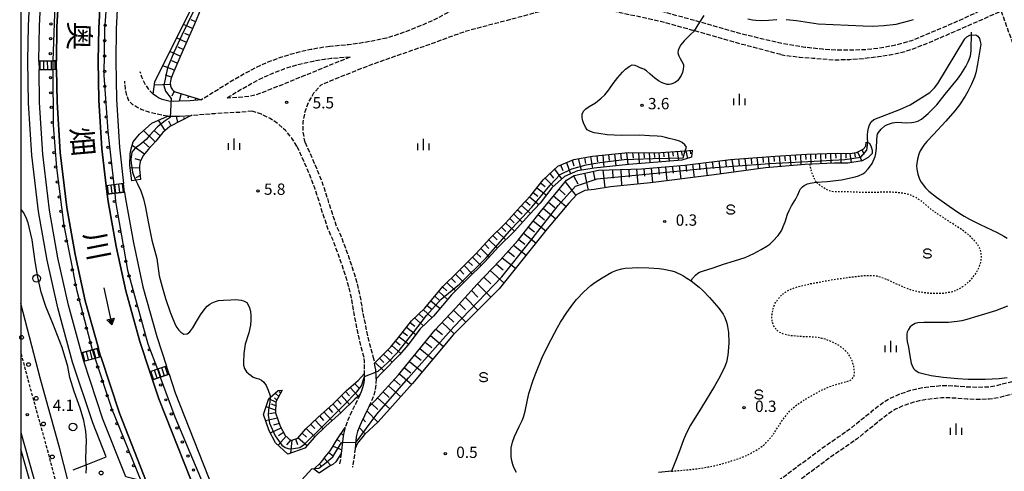
# Model space of a CAD drawing. Extents: x 0 to 2000, y 102000 to 103500.
# Drawn here: x 0 to 326, y 102700 to 102849 of the extents above; entities that cross this region are included whole.
import ezdxf
from ezdxf.enums import TextEntityAlignment as Align

# ---------------------------------------------------------------- set-up
doc = ezdxf.new("R2010")
doc.units = 0
for name, pattern in [('210600', [2, 1.5, -0.5]), ('221300', [1.5, 1, -0.5]), ('630100', [1, 0.5, -0.5])]:
    doc.linetypes.add(name, pattern=pattern)
for name, color, linetype in [('2101000', 7, 'Continuous'), ('2106000', 3, '210600'), ('2213000', 7, '221300'), ('2214000', 3, 'Continuous'), ('2214111', 3, 'Continuous'), ('2214121', 3, 'Continuous'), ('2214990', 3, 'Continuous'), ('2226000', 7, 'Continuous'), ('2238000', 3, 'Continuous'), ('5101000', 4, 'Continuous'), ('5102000', 4, '510200'), ('5232990', 4, 'Continuous'), ('5241000', 4, 'Continuous'), ('6101110', 6, 'Continuous'), ('6101121', 6, 'Continuous'), ('6101990', 6, 'Continuous'), ('6110000', 1, '611000'), ('6110110', 1, '611011'), ('6110120', 1, 'Continuous'), ('6110990', 1, 'Continuous'), ('6130000', 3, '613000'), ('6301000', 3, '630100'), ('6321000', 3, 'Continuous'), ('6334000', 3, 'Continuous'), ('6340000', 7, 'Continuous'), ('7102000', 6, 'Continuous'), ('7102001', 8, 'Continuous'), ('7312000', 1, 'Continuous'), ('8151000', 4, 'Continuous'), ('999', 7, 'Continuous')]:
    doc.layers.add(name, color=color, linetype=linetype)
doc.styles.add('@PlotAnnotation', font='@MS Gothic.ttf')
doc.styles.add('PlotAnnotation', font='MS Gothic.ttf')
doc.linetypes.add('510200', pattern='A,0,-0.375,[8,dmdr.shx,S=0.375,R=0,X=0,Y=0],-0.75,[8,dmdr.shx,S=0.375,R=180,X=0,Y=0],-0.375', length=1.5)
doc.linetypes.add('611000', pattern='A,1,[3,dmdr.shx,S=0.2,R=0,X=0,Y=0],1', length=2)
doc.linetypes.add('611011', pattern='A,1,[3,dmdr.shx,S=0.2,R=0,X=0,Y=0],1', length=2)
doc.linetypes.add('613000', pattern='A,1,-0.75,[1,dmdr.shx,S=0.15,R=0,X=0,Y=0],-0.75,1', length=3.5)

# ---------------------------------------------------------------- blocks, each defined once
blk = doc.blocks.new('223800')
at = {"layer": '2238000'}
blk.add_circle((0, 0), 0.25, dxfattribs=at)
blk = doc.blocks.new('523299')
at = {"layer": '5232990'}
blk.add_circle((0, 0), 0.25, dxfattribs=at)
blk = doc.blocks.new('524100')
at = {"layer": '5241000'}
for points in [[(-2.5, 0), (2.5, 0)], [(1.7, -0.5), (1.7, 0.5), (2.5, 0), (1.7, -0.5)], [(1.85027, -0.239793), (1.85027, 0.239793), (2.233938, 0), (1.85027, -0.239793)]]:
    blk.add_lwpolyline(points, dxfattribs=at)
blk = doc.blocks.new('611099')
at = {"layer": '6110990'}
blk.add_circle((0, 0), 0.15, dxfattribs=at)
blk = doc.blocks.new('632100')
at = {"layer": '6321000'}
blk.add_circle((0, 0), 0.5, dxfattribs=at)
blk = doc.blocks.new('633400')
at = {"layer": '6334000'}
for points in [[(-0.75, -0.75), (-0.75, 0.15)], [(0, -0.75), (0, 0.75)], [(0.75, -0.75), (0.75, 0.15)]]:
    blk.add_lwpolyline(points, dxfattribs=at)
blk = doc.blocks.new('634000')
at = {"layer": '6340000'}
blk.add_lwpolyline([(0.5, 0.3, 0.152216), (0.47, 0.41, 0.106943), (0.35, 0.51, 0.074343), (0.2, 0.58, 0.060974), (0, 0.6, 0.060974), (-0.2, 0.58, 0.074343), (-0.35, 0.51, 0.106943), (-0.47, 0.41, 0.152216), (-0.5, 0.3, 0.152216), (-0.47, 0.19, 0.106943), (-0.35, 0.09, 0.074343), (-0.2, 0.02, 0.060974), (0, 0, -0.060974), (0.2, -0.02, -0.074343), (0.35, -0.09, -0.106943), (0.47, -0.19, -0.152216), (0.5, -0.3, -0.152216), (0.47, -0.41, -0.106943), (0.35, -0.51, -0.074343), (0.2, -0.58, -0.060974), (0, -0.6, -0.060974), (-0.2, -0.58, -0.074343), (-0.35, -0.51, -0.106943), (-0.47, -0.41, -0.152216), (-0.5, -0.3)], format="xyb", dxfattribs=at)
blk = doc.blocks.new('731200')
at = {"layer": '7312000'}
blk.add_circle((0, 0), 0.15, dxfattribs=at)

msp = doc.modelspace()

# ---------------------------------------------------------------- linework, layer by layer
at = {"layer": '2101000', "flags": 128}
msp.add_lwpolyline([(47.79, 102517.31), (46.01, 102518.17), (45.42, 102518.46), (39.89, 102521.13), (40.12, 102525.87), (40.24, 102537.83), (39.84, 102549.71), (39.3, 102561.49), (38.37, 102574.25), (37.53, 102585.15), (36.27, 102595.47), (34.75, 102606.73), (32.87, 102618.59), (31.09, 102629.65), (27.59, 102646.22), (24.41, 102660.48), (20.91, 102676.06), (17.13, 102690.91), (15.63, 102696.61), (12.91, 102707.01), (6.52, 102730.08), (0, 102755.21)], dxfattribs=at)
at = {"layer": '2106000', "flags": 128}
for points in [[(308.92, 102898.06), (311.48, 102890.02), (315.27, 102879.79), (317.77, 102872.91), (319.69, 102867.62), (321.27, 102863.65), (321.93, 102861.43), (321.97, 102860.01), (321.99, 102859.42), (322.02, 102857.85), (321.73, 102856.25), (321.16, 102855.04), (319.94, 102853.67), (317.4, 102851.9), (312.33, 102849.46), (302.5, 102845.24), (295.26, 102842.23), (289.86, 102840.72), (284.31, 102839.66), (279.24, 102839.17), (279.2, 102839.17), (274.93, 102839.13), (270.34, 102839.09), (265.75, 102839.38), (259.95, 102840.01), (252.42, 102841.26), (239.95, 102844.19), (225.03, 102848.41), (223.66, 102848.8), (212.83, 102851.79), (205.84, 102853.3), (199.54, 102854.66), (193.1, 102855.69), (186.69, 102856.38), (179.17, 102857.14)], [(144.31, 102858.2), (146.2, 102857.54), (146.93, 102857.13), (147.24, 102856.88), (147.59, 102856.39), (147.72, 102855.9), (147.7, 102855.59), (147.41, 102855.05), (146.97, 102854.65), (144.71, 102853.29), (139.71, 102850.53), (136.59, 102848.96), (133.38, 102847.5), (127.12, 102845.03), (123.22, 102843.7), (121.18, 102843.11), (117.76, 102842.31), (112.09, 102841.34), (108.62, 102840.9), (102.44, 102840.28)], [(179.68, 102853.82), (173.63, 102852.31), (162.54, 102849.28), (157.23, 102847.9), (150.62, 102846.19), (147.67, 102845.35), (143.82, 102844.07), (137.46, 102841.66), (127.81, 102838.35), (118.61, 102835.14), (112.98, 102833.02), (106.79, 102830.56), (99.42, 102827.54)], [(251.87, 102837.62), (239.13, 102841.01), (224.13, 102845.25), (223.31, 102845.48), (222.77, 102845.64), (212.05, 102848.6), (205.15, 102850.09), (195.76, 102852.1)], [(251.87, 102837.62), (253.69, 102837.3), (257.85, 102836.83), (262.54, 102836.46), (269.68, 102835.9), (274.76, 102836.03), (279.2, 102836.38), (279.46, 102836.41), (284.31, 102836.97), (287.97, 102837.54), (293.07, 102838.66), (296.29, 102839.78), (301.1, 102841.68), (308.72, 102844.94), (324.92, 102852.05), (329.84, 102838.18), (332.31, 102829.81), (332.45, 102829.34), (334.23, 102824.96), (336.13, 102821.37), (338.12, 102818.76), (340.2, 102816.98), (341.52, 102815.55), (342.63, 102814.27), (343.37, 102812.87), (343.86, 102811.05), (344.11, 102809.52), (344.61, 102807.1), (345.17, 102802.05), (345.78, 102797.97), (346.39, 102793.78), (346.86, 102789.57), (347.49, 102786.53), (348.21, 102783.4), (349.32, 102780.41), (350.27, 102777.75), (352.02, 102774.69), (353.97, 102771.24), (354.22, 102770.9), (355.58, 102769), (356.98, 102767.12), (358.1, 102765.31), (358.77, 102763.43), (359.46, 102760.91), (359.97, 102758.24), (360.28, 102755.42), (360.34, 102753.26), (360.26, 102750.61)], [(102.44, 102840.28), (99.91, 102839.97), (96.07, 102839.28), (91.41, 102838.22), (89.24, 102837.65), (86.11, 102836.67), (81.91, 102835.09), (79.71, 102834.13), (76.32, 102832.47), (71.04, 102829.51), (67.31, 102827.25), (59.85, 102822.64)], [(109.14, 102836.79), (102.85, 102836.3), (100.51, 102836.01), (96.87, 102835.36), (92.36, 102834.34), (90.35, 102833.8), (87.41, 102832.89), (83.42, 102831.38), (81.39, 102830.49), (78.18, 102828.92), (73.06, 102826.05), (69.4, 102823.84), (68.34, 102823.19)], [(109.14, 102836.79), (104.95, 102835.13), (93.01, 102830.23), (82, 102825.79), (78.29, 102824.38), (77.09, 102824.03), (75.94, 102823.78), (72.38, 102823.41), (68.34, 102823.19)], [(43.84, 102824.55), (42.83, 102825.55), (42.28, 102826.24), (41.36, 102827.66), (40.51, 102829.25), (40.12, 102830.2), (39.61, 102831.95)], [(48.66, 102817.23), (47.07, 102817.45), (45.7, 102817.74), (43.73, 102818.18), (41.83, 102818.74), (39.9, 102819.49), (38.48, 102820.19), (37.15, 102821.03), (36.32, 102821.79), (35.95, 102822.28), (35.63, 102822.84), (35.12, 102824.12), (34.7, 102826.24), (34.42, 102828.81)], [(94.23, 102808.51), (93.62, 102811.9), (93.62, 102815.34), (94.23, 102818.73), (95.43, 102821.96), (97.17, 102824.92), (99.42, 102827.54)], [(76.71, 102818.91), (72.78, 102818.5), (64.29, 102818.04), (56.5, 102817.44)], [(91.5, 102807.25), (89.8, 102809.99), (87.73, 102812.47), (85.34, 102814.64), (82.67, 102816.46), (79.77, 102817.9), (76.71, 102818.91)], [(91.5, 102807.25), (94.52, 102800.53), (96.47, 102795.78), (97.32, 102793.48), (98.39, 102790.22), (99.16, 102787.75), (100.2, 102784.46), (101.78, 102779.79), (103.26, 102776.46), (104.46, 102773.34), (105.78, 102769.72), (107.71, 102763.92), (108.97, 102759.31), (109.45, 102757.2), (110.35, 102751.83), (111.46, 102746.22), (112.67, 102741.01), (113.57, 102737.74), (113.7, 102737.13), (113.81, 102735.99), (113.85, 102733.89), (113.85, 102732.29), (113.85, 102731.83)], [(94.23, 102808.51), (97.28, 102801.71), (99.26, 102796.87), (100.15, 102794.47), (101.24, 102791.14), (102.02, 102788.65), (103.06, 102785.39), (104.57, 102780.88), (106.03, 102777.61), (107.26, 102774.39), (108.61, 102770.71), (110.58, 102764.79), (111.88, 102760.04), (112.39, 102757.78), (113.3, 102752.37), (114.4, 102746.85), (115.57, 102741.75), (116.48, 102738.45), (116.66, 102737.59)], [(360.26, 102750.61), (360, 102748.31), (359.54, 102747.01), (359.12, 102746.09), (352.66, 102740.44), (349.42, 102737.86), (348.08, 102736.92), (346.26, 102735.9), (341.05, 102733.47), (337.92, 102732.16), (335.99, 102731.48), (328.13, 102729.15), (323.23, 102727.88), (321.45, 102727.52), (320.71, 102727.44), (317.5, 102727.35), (313.86, 102727.45), (309.97, 102727.77), (306.92, 102727.91), (304.88, 102727.86), (299.94, 102727.36), (297.31, 102726.91), (294.89, 102726.32), (291, 102725.01), (287.99, 102723.65), (286.49, 102722.73), (284.94, 102721.63), (281.87, 102719.22), (277.66, 102715.86), (274.74, 102713.55), (273.02, 102712.3), (270.92, 102710.86), (267.15, 102708.26), (264.7, 102706.49), (260.24, 102703.15), (252.95, 102697.76), (248.85, 102694.84), (242.25, 102690.34), (233.61, 102684.52), (229.76, 102681.81), (225, 102678.17), (222.33, 102675.94), (217.67, 102671.79), (210.6, 102665.33), (206.64, 102661.55), (202.33, 102657.24), (193.46, 102648.2), (185.34, 102640.17), (181.35, 102636.41), (175.75, 102631.36), (172.81, 102628.84), (168.15, 102625.02), (163.15, 102621.17), (152.03, 102612.91), (139.66, 102603.48), (131.43, 102597.04), (117.41, 102585.72), (112.44, 102581.49), (110.34, 102579.6), (107.47, 102576.83), (104.75, 102573.99), (100.38, 102569.21), (92.04, 102563.38)], [(364, 102745.04), (355.22, 102737.37), (351.82, 102734.66), (350.22, 102733.54), (348.09, 102732.34), (342.66, 102729.81), (339.36, 102728.42), (337.22, 102727.67), (329.2, 102725.29), (324.12, 102723.98), (322.07, 102723.57), (320.99, 102723.45), (317.51, 102723.35), (313.64, 102723.45), (309.71, 102723.78), (306.88, 102723.91), (305.14, 102723.87), (300.48, 102723.4), (298.12, 102722.99), (296, 102722.47), (292.47, 102721.28), (289.86, 102720.1), (288.69, 102719.39), (287.34, 102718.43), (284.35, 102716.08), (280.15, 102712.73), (277.16, 102710.37), (275.33, 102709.04), (273.19, 102707.57), (269.46, 102704.99), (267.07, 102703.26), (262.62, 102699.94), (255.3, 102694.52), (251.13, 102691.55), (244.5, 102687.03), (235.88, 102681.22), (232.13, 102678.58), (227.5, 102675.04), (224.94, 102672.91), (220.35, 102668.82), (213.33, 102662.41), (209.44, 102658.69), (205.17, 102654.43), (196.29, 102645.38), (188.12, 102637.29), (184.06, 102633.47), (178.4, 102628.36), (175.38, 102625.77), (170.63, 102621.89), (165.57, 102617.98), (154.44, 102609.71), (142.11, 102600.32), (133.92, 102593.91), (119.97, 102582.64), (115.08, 102578.48), (113.07, 102576.67), (110.31, 102574.01), (107.67, 102571.25), (103.28, 102566.45), (94.19, 102555.05)], [(116.66, 102737.59), (117.25, 102735.44)], [(117.74, 102730.2), (117.68, 102728.66), (117.37, 102726.42), (116.82, 102724.23)], [(112.33, 102724.86), (111.05, 102722.08), (108.8, 102717.48), (108.26, 102716.2), (107.49, 102714.03)], [(116.82, 102724.23), (115.31, 102720.94)], [(110.76, 102707.16), (110.54, 102704.95), (110.34, 102703.71), (109.9, 102700.97)], [(106.22, 102705.5), (105.61, 102701.66)]]:
    msp.add_lwpolyline(points, dxfattribs=at)
at = {"layer": '2213000', "flags": 128}
msp.add_lwpolyline([(36.09, 102525.38), (36.12, 102525.98), (36.24, 102537.78), (35.85, 102549.55), (35.31, 102561.26), (34.38, 102573.95), (33.55, 102584.76), (32.31, 102594.96), (30.8, 102606.15), (28.92, 102617.96), (27.16, 102628.92), (23.69, 102645.38), (20.5, 102659.61), (17.02, 102675.13), (13.25, 102689.91), (9.04, 102705.97), (2.66, 102729.05), (0, 102739.31)], dxfattribs=at)
at = {"layer": '2214000', "flags": 128}
for points in [[(5.99, 102835.47), (10.69, 102835.54), (11.79, 102835.56)], [(6.04, 102832.67), (10.71, 102832.74), (11.83, 102832.76)], [(34.08, 102794.88), (30.81, 102794.49), (28.32, 102794.2)], [(34.41, 102792.1), (31.11, 102791.71), (28.65, 102791.42)], [(20.11, 102738.77), (23.8, 102739.79), (25.7, 102740.31)], [(20.89, 102736.08), (24.59, 102737.1), (26.49, 102737.62)], [(48.27, 102734.38), (45.25, 102733.39), (42.76, 102732.57)], [(49.15, 102731.72), (46.21, 102730.76), (43.64, 102729.91)]]:
    msp.add_lwpolyline(points, dxfattribs=at)
at = {"layer": '2214111', "flags": 128}
for points in [[(11.83, 102832.76), (11.79, 102835.56)], [(34.41, 102792.1), (34.08, 102794.88)], [(26.49, 102737.62), (25.7, 102740.31)], [(49.15, 102731.72), (48.27, 102734.38)]]:
    msp.add_lwpolyline(points, dxfattribs=at)
at = {"layer": '2214121', "flags": 128}
for points in [[(5.99, 102835.47), (6.04, 102832.67)], [(28.65, 102791.42), (28.32, 102794.2)], [(20.89, 102736.08), (20.11, 102738.77)], [(43.64, 102729.91), (42.76, 102732.57)]]:
    msp.add_lwpolyline(points, dxfattribs=at)
at = {"layer": '2214990', "flags": 128}
for points in [[(6.43, 102832.67), (6.39, 102835.47)], [(7.68, 102832.69), (7.64, 102835.49)], [(8.93, 102832.71), (8.89, 102835.51)], [(10.18, 102832.73), (10.14, 102835.53)], [(11.43, 102832.75), (11.39, 102835.55)], [(29.05, 102791.47), (28.72, 102794.25)], [(30.29, 102791.62), (29.96, 102794.4)], [(31.53, 102791.76), (31.2, 102794.54)], [(32.77, 102791.91), (32.44, 102794.69)], [(34.01, 102792.05), (33.69, 102794.83)], [(21.26, 102736.18), (20.52, 102738.88)], [(22.47, 102736.51), (21.72, 102739.21)], [(23.67, 102736.85), (22.93, 102739.55)], [(24.88, 102737.18), (24.13, 102739.88)], [(26.08, 102737.51), (25.34, 102740.21)], [(44.02, 102730.04), (43.14, 102732.7)], [(45.2, 102730.43), (44.33, 102733.09)], [(46.39, 102730.82), (45.52, 102733.48)], [(47.58, 102731.21), (46.7, 102733.87)], [(48.77, 102731.6), (47.89, 102734.26)]]:
    msp.add_lwpolyline(points, dxfattribs=at)
at = {"layer": '2226000', "flags": 128}
for points in [[(0, 102712.4), (15.41, 102658.1)], [(13.95, 102657.73), (0, 102706.89)]]:
    msp.add_lwpolyline(points, dxfattribs=at)
at = {"layer": '5101000', "flags": 128}
for points in [[(41.01, 102694.89), (41.7, 102695.97), (32.68, 102718.82), (26.49, 102737.62), (25.7, 102740.31), (21.38, 102756.01), (18.01, 102771.38), (15.2, 102786.97), (13.07, 102805.15), (12.01, 102821.95), (11.83, 102832.76), (11.79, 102835.56), (11.98, 102846.86), (12.56, 102858.29), (13.63, 102872.82)], [(26.28, 102854.92), (25.85, 102846.39), (25.67, 102835.52), (25.87, 102822.5), (26.89, 102806.39), (28.32, 102794.2), (28.65, 102791.42), (28.93, 102789.01), (31.62, 102774.1), (34.85, 102759.34), (39.49, 102742.52), (42.76, 102732.57), (43.64, 102729.91), (45.73, 102723.54), (58.29, 102691.74)], [(164.29, 102699.14), (163.41, 102700.83), (163.03, 102701.82), (162.61, 102703.49), (162.47, 102704.72), (162.48, 102706.44), (162.56, 102707.32), (162.95, 102709.26), (163.59, 102711.1), (165.2, 102714.39), (166.17, 102716.42), (166.59, 102717.53), (167.14, 102719.49), (168.42, 102725.34), (169.77, 102729.74), (170.64, 102732.09), (172.83, 102737.3), (174.74, 102741.39), (177.83, 102747.23), (178.87, 102749), (180.92, 102752.18), (182.91, 102754.91), (184.18, 102756.49), (186.55, 102759.07), (188.87, 102761.12), (190.24, 102762.12), (192.67, 102763.62), (195.9, 102765.5), (197.49, 102766.2)], [(197.49, 102766.2), (199.15, 102766.65), (200.3, 102766.84), (202.67, 102767.03), (204.5, 102767.07), (208.18, 102767.01), (211.62, 102766.76), (213.15, 102766.57), (215.72, 102766.02), (216.93, 102765.6), (219.46, 102764.4), (220.79, 102763.6), (222.15, 102762.66), (224.8, 102760.55), (226.02, 102759.45), (228.27, 102757.16), (231.3, 102753.67), (232.79, 102751.63), (233.38, 102750.52), (234.02, 102748.68), (234.27, 102747.56), (234.53, 102745.55), (234.65, 102742.28), (234.59, 102740.54), (234.33, 102738.03), (233.84, 102735.77), (233.33, 102734.29), (231.72, 102730.92), (229.91, 102727.74), (225.64, 102720.75), (221.99, 102714.82), (220.62, 102712.3), (219.59, 102709.99), (218.19, 102706.02), (216.8, 102702.32), (215.68, 102699.61)], [(215.68, 102699.61), (211.4, 102699.18)]]:
    msp.add_lwpolyline(points, dxfattribs=at)
at = {"layer": '5102000', "flags": 128}
msp.add_lwpolyline([(222.15, 102762.66), (222.67, 102763.41), (223.6, 102764.5), (224.42, 102765.19), (224.93, 102765.49), (225.93, 102765.88), (229.43, 102767), (232.92, 102768.17), (236.56, 102769.26), (240.12, 102770.42), (242.97, 102771.71), (245.36, 102773.08), (247.22, 102774.15), (248.22, 102774.87), (249.22, 102775.76), (250.98, 102777.69), (251.83, 102778.83), (252.19, 102779.46), (252.72, 102780.66), (253.29, 102782.27), (254.15, 102784.73), (254.64, 102785.93), (255.45, 102787.51), (256.51, 102789.3), (256.96, 102790.1), (257.49, 102791.22), (258.09, 102792.54), (258.43, 102793.11), (259.08, 102793.83), (259.59, 102794.22), (260.73, 102794.8), (261.65, 102795.07), (263.66, 102795.32), (267.29, 102795.53), (272.02, 102796.15), (276.55, 102797.11), (277.6, 102797.42), (279.11, 102798.15), (279.74, 102798.62), (280.86, 102799.73), (281.33, 102800.31), (282.15, 102801.57), (282.88, 102803.07), (283.18, 102803.92), (283.4, 102804.84), (283.65, 102806.74), (283.73, 102809.31), (283.81, 102810.67), (283.96, 102811.26), (284.24, 102811.82), (285.12, 102812.92), (286.38, 102813.99), (287.22, 102814.45), (288.22, 102814.82), (288.95, 102815), (290.42, 102815.2), (293.58, 102815.06), (295.18, 102815.09), (296.02, 102815.21), (297.27, 102815.6), (298.47, 102816.28), (299.24, 102816.86), (300.69, 102818.15), (303.55, 102821.02), (306.41, 102824.47), (310.41, 102829.44), (311.52, 102830.98), (313.2, 102833.64), (314.03, 102835.18), (314.37, 102835.96), (314.74, 102837.24), (314.97, 102838.85), (315.13, 102845.07)], dxfattribs=at)
at = {"layer": '6101110', "flags": 128}
for points in [[(66.87, 102894.8), (66.73, 102891.03), (66.35, 102884.53), (65.87, 102879.25), (65.52, 102876.32), (64.81, 102871.56), (64.1, 102867.55), (62.82, 102861.96), (61.87, 102858.6), (61.19, 102856.6), (59.69, 102852.74), (57.52, 102847.66), (53, 102837.47), (50.35, 102831.22), (49.73, 102829.51), (49.57, 102828.75), (49.52, 102828.24), (49.59, 102827.25), (49.78, 102826.59), (50.23, 102825.92), (50.55, 102825.66), (51.18, 102825.34), (59.85, 102822.64)], [(56.5, 102817.44), (49.34, 102813.77), (47.12, 102811.78), (46.06, 102810.56), (44.7, 102808.92), (42.27, 102806.25), (40.54, 102804.22), (39.57, 102802.13), (39.32, 102800.85), (39.3, 102799.63), (39.63, 102796.2)], [(115.31, 102720.94), (117.3, 102722.86), (125.23, 102731.51), (137.33, 102746.43), (144.06, 102753.61), (151.28, 102761.59), (158.78, 102769.45), (164.83, 102776.11), (172.1, 102785.39), (177.99, 102792.47), (180.88, 102796.01), (183.39, 102797.56), (191.47, 102799.36), (205.71, 102799.73), (220.1, 102801.01), (235.25, 102802.89), (250.01, 102804.02), (260.53, 102804.59), (270.67, 102805), (274.81, 102804.87), (276.93, 102805.23), (279.16, 102806.3), (280.09, 102807.27), (280.13, 102808.59)], [(117.25, 102735.44), (122.59, 102740.82), (125.22, 102743.88), (129.44, 102749.43), (133.9, 102753.64), (139.85, 102760.77), (144.84, 102765.68), (150.92, 102771.72), (155.47, 102776.67), (160.66, 102781.78), (165.65, 102787.28), (169.06, 102790.96), (173.09, 102796.16), (177.98, 102800.66), (183.34, 102802.91), (189.53, 102803.97), (201.26, 102805.18), (210.51, 102805.09), (218.55, 102805.62), (220.23, 102805.76), (222.53, 102805.94)], [(117.74, 102730.2), (117.77, 102730.92), (117.63, 102733.18), (117.46, 102734.19), (117.25, 102735.44)], [(86.59, 102726.47), (84.5, 102722.59), (84.43, 102718.95), (85.91, 102714.51), (87.57, 102711.46), (89.46, 102709.74), (91.83, 102710.58), (94.43, 102713.62), (98.43, 102717.38), (103.49, 102721.94), (107.96, 102726.33), (111.77, 102729.61), (113.85, 102731.83)], [(115.31, 102720.94), (114.98, 102720.22), (112.76, 102715.68), (112.31, 102714.62), (111.64, 102712.74), (111.18, 102710.99), (111.01, 102709.78), (110.76, 102707.16)], [(97.12, 102700.23), (99.4, 102702.52), (100.19, 102703.4), (100.88, 102704.32), (101.39, 102704.98), (102.5, 102706.36), (103.3, 102707.58), (104.05, 102708.91), (104.93, 102710.3), (107.49, 102714.03)]]:
    msp.add_lwpolyline(points, dxfattribs=at)
at = {"layer": '6101121', "flags": 128}
for points in [[(59.85, 102822.64), (56.18, 102822.36), (52.43, 102822.16), (50.56, 102822.12), (49.04, 102822.15), (46.86, 102822.75), (45.67, 102823.29), (44.99, 102823.69), (43.84, 102824.55), (44.45, 102828.64), (57.07, 102854.08), (58.85, 102858.44), (59.6, 102861.14), (60.27, 102864.04), (60.81, 102866.66), (61.28, 102869.53), (61.8, 102873.96), (62.29, 102878.83), (62.78, 102883.15), (66.87, 102894.8)], [(39.63, 102796.2), (36.79, 102795.81), (36.1, 102800.87), (36.19, 102804.77), (36.56, 102806.44), (37.26, 102808.69), (38.25, 102809.99), (39.32, 102811.26), (43.43, 102814.95), (48.66, 102817.23), (50.56, 102817.2), (52.61, 102817.24), (56.5, 102817.44)], [(281.26, 102808.33), (281.82, 102807.12), (282.19, 102805.93), (282.2, 102804.91), (280.84, 102803.57), (278.82, 102802.38), (274.15, 102801.71), (269.54, 102801.61), (260.01, 102801.26), (246.78, 102800.11), (229.76, 102797.75), (208.71, 102795.15), (195.4, 102793.79), (190.01, 102792.98), (186.97, 102792.58), (184.31, 102791.3), (181.61, 102788.4), (174.46, 102779.92), (158.55, 102760.02), (143.32, 102744.81), (129.87, 102728.66), (118.45, 102715.95), (113.9, 102711.71), (111.62, 102708.85), (110.76, 102707.16)], [(280.13, 102808.59), (280.69, 102808.46), (281.26, 102808.33)], [(222.53, 102805.94), (222.27, 102803.62), (219.08, 102802.64), (211.1, 102802.02), (201.44, 102801.22), (190.07, 102800.05), (184.45, 102799.08), (180.15, 102797.28), (176.02, 102793.48), (172.08, 102788.39), (168.57, 102784.61), (163.52, 102779.03), (158.32, 102773.92), (153.77, 102768.98), (147.62, 102762.87), (142.76, 102758.08), (136.79, 102750.92), (132.39, 102746.77), (128.3, 102741.39), (125.51, 102738.13), (119.64, 102732.23), (117.74, 102730.2)], [(113.85, 102731.83), (113.81, 102729.84), (113.72, 102729.03), (113.4, 102727.58), (112.79, 102725.87), (112.33, 102724.86), (110.65, 102723.42), (106.2, 102719.06), (101.11, 102714.47), (97.29, 102710.88), (94.15, 102707.2), (88.55, 102705.22), (84.42, 102708.98), (82.26, 102712.92), (80.46, 102718.35), (82.19, 102723.71), (82.62, 102724.07), (85.31, 102726.31), (86.59, 102726.47)], [(107.49, 102714.03), (106.91, 102711.84), (106.69, 102710.29), (106.22, 102705.5), (104.46, 102702.71), (103.42, 102701.84), (102.28, 102701.27), (98.84, 102698.93), (97.12, 102700.23)]]:
    msp.add_lwpolyline(points, dxfattribs=at)
at = {"layer": '6101990', "flags": 128}
for points in [[(56.89, 102846.22), (53.87, 102847.63)], [(57.89, 102848.51), (56.43, 102849.18)], [(54.86, 102841.65), (51.65, 102843.14)], [(55.87, 102843.94), (54.32, 102844.66)], [(53.85, 102839.37), (52.19, 102840.13)], [(52.84, 102837.08), (49.41, 102838.63)], [(50.89, 102832.48), (47.08, 102833.94)], [(51.86, 102834.78), (50.08, 102835.58)], [(49.96, 102830.15), (47.93, 102830.85)], [(49.56, 102827.71), (44.28, 102827.51)], [(50.79, 102825.54), (50.04, 102823.84)], [(53.15, 102824.73), (52.46, 102822.16)], [(55.54, 102823.98), (55.32, 102823.14)], [(57.92, 102823.24), (57.73, 102822.47)], [(52.05, 102815.16), (51.61, 102817.22)], [(54.27, 102816.3), (54.06, 102816.8)], [(47.89, 102812.47), (45.62, 102815.9)], [(49.82, 102814.02), (49.09, 102815.56)], [(44.54, 102808.75), (40.71, 102812.5)], [(46.15, 102810.67), (44.34, 102812.4)], [(40.94, 102804.68), (36.9, 102807.53)], [(42.74, 102806.76), (40.66, 102808.57)], [(188.83, 102803.85), (189.44, 102799.94)], [(190.9, 102804.11), (191.1, 102802.15)], [(192.86, 102804.32), (193.27, 102800.38)], [(194.83, 102804.52), (195.04, 102802.55)], [(196.8, 102804.72), (197.21, 102800.79)], [(198.77, 102804.93), (198.97, 102802.96)], [(200.74, 102805.13), (201.15, 102801.19)], [(202.76, 102805.17), (202.92, 102803.26)], [(204.68, 102805.15), (204.98, 102801.52)], [(206.5, 102805.13), (206.65, 102803.4)], [(208.25, 102805.11), (208.52, 102801.81)], [(209.91, 102805.09), (210.04, 102803.52)], [(211.5, 102805.15), (211.73, 102802.07)], [(213.01, 102805.25), (213.16, 102803.72)], [(214.51, 102805.35), (214.87, 102802.31)], [(216.01, 102805.45), (216.22, 102803.94)], [(217.5, 102805.55), (217.98, 102802.55)], [(218.83, 102805.64), (219.24, 102804.23)], [(220.43, 102805.77), (220.94, 102803.21)], [(221.84, 102805.89), (221.96, 102804.72)], [(245.9, 102803.71), (246.05, 102801.87)], [(247.74, 102803.85), (248.04, 102800.22)], [(249.55, 102803.99), (249.71, 102802.18)], [(251.36, 102804.09), (251.66, 102800.53)], [(253.16, 102804.19), (253.29, 102802.44)], [(254.92, 102804.29), (255.17, 102800.84)], [(256.66, 102804.38), (256.77, 102802.68)], [(258.37, 102804.47), (258.56, 102801.13)], [(260.05, 102804.56), (260.13, 102802.91)], [(261.72, 102804.63), (261.84, 102801.33)], [(263.37, 102804.7), (263.43, 102803.05)], [(265.02, 102804.77), (265.15, 102801.45)], [(266.68, 102804.84), (266.75, 102803.17)], [(268.34, 102804.91), (268.48, 102801.57)], [(270.03, 102804.98), (270.08, 102803.3)], [(271.75, 102804.97), (271.77, 102801.66)], [(273.44, 102804.91), (273.41, 102803.3)], [(274.8, 102804.87), (275.23, 102801.86)], [(276.3, 102805.12), (276.52, 102803.6)], [(277.32, 102805.42), (278.71, 102802.36)], [(278.69, 102806.07), (279.5, 102804.67)], [(39.74, 102802.5), (37.95, 102803.04)], [(178.9, 102801.05), (179.65, 102799.22)], [(180.81, 102801.85), (182.15, 102798.12)], [(182.72, 102802.65), (183.31, 102800.75)], [(184.73, 102803.15), (185.72, 102799.3)], [(186.79, 102803.5), (187.18, 102801.56)], [(213.64, 102800.43), (214.12, 102795.82)], [(215.93, 102800.64), (216.18, 102798.37)], [(218.19, 102800.84), (218.71, 102796.38)], [(220.41, 102801.04), (220.68, 102798.85)], [(222.6, 102801.32), (223.14, 102796.93)], [(224.79, 102801.59), (225.06, 102799.4)], [(226.98, 102801.86), (227.53, 102797.47)], [(229.18, 102802.13), (229.45, 102799.94)], [(231.36, 102802.4), (231.92, 102798.05)], [(233.53, 102802.67), (233.82, 102800.51)], [(235.69, 102802.92), (236.27, 102798.65)], [(237.86, 102803.09), (238.12, 102801.02)], [(239.97, 102803.25), (240.43, 102799.23)], [(242.01, 102803.41), (242.21, 102801.46)], [(243.99, 102803.56), (244.34, 102799.77)], [(39.3, 102800.06), (36.21, 102800)], [(39.5, 102797.57), (38.12, 102796.82)], [(175.31, 102798.2), (176.6, 102796.7)], [(176.89, 102799.66), (179.23, 102796.43)], [(183.23, 102797.46), (184.57, 102794.77)], [(186.84, 102798.33), (188.09, 102792.73)], [(189.71, 102798.97), (190.28, 102796.04)], [(192.93, 102799.4), (193.54, 102793.51)], [(196.1, 102799.48), (196.18, 102796.68)], [(198.84, 102799.55), (199.11, 102794.17)], [(201.49, 102799.62), (201.66, 102797.03)], [(204.03, 102799.68), (204.46, 102794.72)], [(206.49, 102799.8), (206.73, 102797.38)], [(208.93, 102800.01), (209.36, 102795.23)], [(211.3, 102800.22), (211.53, 102797.87)], [(172.27, 102795.1), (173.83, 102793.88)], [(173.73, 102796.75), (176.56, 102793.97)], [(180.44, 102795.47), (183.96, 102790.91)], [(169.84, 102791.97), (171.41, 102790.75)], [(171.05, 102793.53), (174.19, 102791.11)], [(176.6, 102790.8), (180.73, 102787.35)], [(178.47, 102793.05), (180.41, 102791.12)], [(165.99, 102787.65), (168.92, 102784.99)], [(167.32, 102789.08), (168.81, 102787.77)], [(168.65, 102790.51), (171.66, 102787.93)], [(174.89, 102788.74), (176.95, 102787.02)], [(163.35, 102784.74), (166.24, 102782.04)], [(164.66, 102786.2), (166.12, 102784.86)], [(171.5, 102784.62), (173.54, 102782.93)], [(173.19, 102786.69), (177.27, 102783.25)], [(160.71, 102781.83), (163.57, 102779.09)], [(162.03, 102783.28), (163.47, 102781.92)], [(169.85, 102782.51), (173.96, 102779.29)], [(156.49, 102777.67), (157.9, 102776.29)], [(157.91, 102779.07), (160.72, 102776.29)], [(159.33, 102780.47), (160.73, 102779.07)], [(166.66, 102778.44), (170.71, 102775.23)], [(168.25, 102780.47), (170.29, 102778.86)], [(153.75, 102774.8), (155.17, 102773.42)], [(155.09, 102776.26), (157.94, 102773.51)], [(163.32, 102774.45), (167.45, 102771.15)], [(165.08, 102776.42), (167.09, 102774.82)], [(151.06, 102771.88), (152.49, 102770.51)], [(152.41, 102773.34), (155.26, 102770.59)], [(161.48, 102772.43), (163.62, 102770.72)], [(148.3, 102769.12), (149.69, 102767.71)], [(149.7, 102770.51), (152.49, 102767.7)], [(157.63, 102768.24), (159.88, 102766.36)], [(159.59, 102770.34), (163.99, 102766.82)], [(144.07, 102764.93), (146.87, 102762.13)], [(145.49, 102766.33), (146.88, 102764.92)], [(146.89, 102767.72), (149.68, 102764.91)], [(155.59, 102766.11), (160.14, 102762.01)], [(141.21, 102762.11), (144.09, 102759.39)], [(142.64, 102763.52), (144.06, 102762.14)], [(151.37, 102761.68), (155.78, 102757.26)], [(153.48, 102763.89), (155.76, 102761.7)], [(138.51, 102759.16), (141.45, 102756.51)], [(139.79, 102760.7), (141.25, 102759.35)], [(149.32, 102759.42), (151.47, 102757.26)], [(135.94, 102756.09), (138.94, 102753.5)], [(137.22, 102757.62), (138.71, 102756.31)], [(145.37, 102755.06), (147.42, 102753.01)], [(147.32, 102757.21), (151.52, 102753)], [(131.94, 102751.79), (133.4, 102750.45)], [(133.39, 102753.16), (136.29, 102750.45)], [(134.66, 102754.55), (136.17, 102753.27)], [(143.45, 102752.96), (147.47, 102748.96)], [(129, 102748.86), (130.58, 102747.66)], [(130.48, 102750.42), (133.42, 102747.75)], [(139.61, 102748.87), (143.61, 102745.11)], [(141.52, 102750.9), (143.52, 102748.96)], [(126.61, 102745.71), (128.18, 102744.51)], [(127.81, 102747.29), (130.96, 102744.89)], [(137.6, 102746.71), (139.74, 102744.9)], [(124.19, 102742.68), (125.72, 102741.42)], [(125.41, 102744.13), (128.56, 102741.74)], [(134.04, 102742.37), (136.18, 102740.6)], [(135.79, 102744.54), (140.11, 102740.96)], [(120.22, 102738.43), (123.11, 102735.72)], [(121.61, 102739.83), (123.06, 102738.48)], [(122.92, 102741.2), (125.93, 102738.63)], [(132.29, 102740.22), (136.56, 102736.7)], [(117.45, 102735.64), (120.3, 102732.9)], [(118.84, 102737.03), (120.27, 102735.67)], [(128.84, 102735.96), (133.07, 102732.5)], [(130.56, 102738.08), (132.69, 102736.34)], [(127.13, 102733.85), (129.23, 102732.14)], [(110.61, 102728.62), (111.98, 102727.18)], [(123.73, 102729.86), (125.72, 102728.07)], [(125.47, 102731.81), (129.57, 102728.33)], [(85.46, 102724.38), (84.29, 102725.46)], [(86.12, 102725.59), (85.63, 102725.88)], [(107.65, 102726.03), (108.99, 102724.57)], [(109.12, 102727.33), (111.83, 102724.43)], [(120.06, 102725.87), (122.08, 102724.06)], [(121.9, 102727.87), (125.92, 102724.26)], [(84.5, 102722.48), (82.15, 102723.59)], [(84.81, 102723.17), (84.12, 102723.95)], [(104.82, 102723.24), (106.17, 102721.8)], [(106.23, 102724.63), (108.93, 102721.73)], [(118.22, 102723.86), (122.28, 102720.21)], [(84.45, 102719.78), (81.28, 102720.88)], [(84.43, 102718.95), (82.45, 102718.65)], [(84.47, 102721.21), (83.11, 102721.77)], [(100.48, 102719.22), (103.14, 102716.3)], [(101.95, 102720.55), (103.28, 102719.09)], [(103.42, 102721.88), (106.08, 102718.94)], [(114.69, 102719.64), (118.34, 102715.85)], [(116.32, 102721.92), (118.34, 102720)], [(85.02, 102717.17), (81.14, 102716.31)], [(97.51, 102716.52), (100.26, 102713.67)], [(99, 102717.9), (100.34, 102716.44)], [(113.35, 102716.9), (114.26, 102715.96)], [(86.23, 102713.91), (82.68, 102712.15)], [(85.61, 102715.41), (83.71, 102714.85)], [(87.06, 102712.4), (85.41, 102711.29)], [(94.57, 102713.75), (97.43, 102711.01)], [(96.04, 102715.14), (97.44, 102713.74)], [(112.12, 102714.09), (114.17, 102711.96)], [(87.9, 102711.16), (85.24, 102708.23)], [(89.37, 102709.83), (88.03, 102708.36)], [(89.83, 102709.88), (89.43, 102705.53)], [(91.05, 102710.31), (91.69, 102708.43)], [(91.91, 102710.68), (94.91, 102708.1)], [(93.23, 102712.22), (94.7, 102710.89)], [(104.77, 102710.05), (105.68, 102709.59)], [(106.18, 102712.12), (106.89, 102711.68)], [(102.09, 102705.84), (103.56, 102704.74)], [(103.49, 102707.91), (106.34, 102706.69)], [(100.55, 102703.87), (102.7, 102701.48)], [(98.89, 102702.01), (99.72, 102701.05)]]:
    msp.add_lwpolyline(points, dxfattribs=at)
at = {"layer": '6110000', "flags": 128}
msp.add_lwpolyline([(65.23, 102689.97), (72.8, 102688.04), (82.85, 102685.47), (96.5, 102700.34)], dxfattribs=at)
at = {"layer": '6110110', "flags": 128}
for points in [[(5.99, 102835.47), (5.99, 102835.53), (6.19, 102847.05), (6.77, 102858.65), (7.85, 102873.25), (14.71, 102884.53)], [(32.07, 102854.63), (31.65, 102846.2), (31.47, 102835.51), (31.67, 102822.73), (32.67, 102806.91), (34.08, 102794.88)], [(20.11, 102738.77), (15.75, 102754.62), (12.32, 102770.25), (9.46, 102786.12), (7.29, 102804.62), (6.21, 102821.72), (6.04, 102832.67)], [(34.41, 102792.1), (34.67, 102789.86), (37.31, 102775.23), (40.48, 102760.73), (45.04, 102744.2), (48.27, 102734.38)], [(34.77, 102697.74), (27.22, 102716.84), (20.89, 102736.08)], [(49.15, 102731.72), (51.19, 102725.51), (65.23, 102689.97)]]:
    msp.add_lwpolyline(points, dxfattribs=at)
at = {"layer": '6110120', "flags": 128}
for points in [[(13.63, 102872.82), (12.56, 102858.29), (11.98, 102846.86), (11.79, 102835.56), (10.69, 102835.54), (5.99, 102835.47)], [(34.08, 102794.88), (30.81, 102794.49), (28.32, 102794.2), (26.89, 102806.39), (25.87, 102822.5), (25.67, 102835.52), (25.85, 102846.39), (26.28, 102854.92), (28.37, 102854.82), (32.07, 102854.63)], [(6.04, 102832.67), (10.71, 102832.74), (11.83, 102832.76), (12.01, 102821.95), (13.07, 102805.15), (15.2, 102786.97), (18.01, 102771.38), (21.38, 102756.01), (25.7, 102740.31), (23.8, 102739.79), (20.11, 102738.77)], [(48.27, 102734.38), (45.25, 102733.39), (42.76, 102732.57), (39.49, 102742.52), (34.85, 102759.34), (31.62, 102774.1), (28.93, 102789.01), (28.65, 102791.42), (31.11, 102791.71), (34.41, 102792.1)], [(20.89, 102736.08), (24.59, 102737.1), (26.49, 102737.62), (32.68, 102718.82), (41.7, 102695.97), (39.94, 102696.42), (37.95, 102696.93), (34.77, 102697.74)], [(65.23, 102689.97), (62.78, 102690.59), (61.88, 102690.82), (58.29, 102691.74), (45.73, 102723.54), (43.64, 102729.91), (46.21, 102730.76), (49.15, 102731.72)]]:
    msp.add_lwpolyline(points, dxfattribs=at)
at = {"layer": '6130000', "flags": 128}
msp.add_lwpolyline([(17.37, 102700.04), (21.7, 102701.75), (28.27, 102704.35), (23.82, 102715.61), (17.18, 102735.78), (12.23, 102753.75), (8.77, 102769.54), (5.88, 102785.59), (3.69, 102804.3), (2.59, 102821.58), (2.37, 102835.53), (2.57, 102847.17), (3.15, 102858.87), (3.35, 102861.56), (3.47, 102863.09)], dxfattribs=at)
at = {"layer": '6301000', "flags": 128}
for points in [[(263.66, 102795.32), (262.68, 102797.31), (261.91, 102799.31), (261.56, 102801.32)], [(252.41, 102758.2), (253.42, 102758.95), (254.15, 102759.38), (255.69, 102760.11), (257.55, 102760.75), (261.83, 102761.74), (269.3, 102763.12), (275.59, 102764), (279.1, 102764.39), (280.67, 102764.49), (282.65, 102764.45), (283.67, 102764.3), (285.37, 102763.83), (287.35, 102763.04), (291.59, 102761.07), (294.2, 102759.99), (295.53, 102759.56), (297.74, 102759.06), (301.24, 102758.64), (303.1, 102758.56), (305.76, 102758.64), (307.86, 102758.93), (308.82, 102759.17), (310.17, 102759.64), (312.05, 102760.63), (313.81, 102761.99), (314.89, 102763.05), (316.15, 102764.59), (316.69, 102765.38), (317.62, 102767.18), (318.04, 102768.36), (318.23, 102769.13), (318.41, 102770.58), (318.29, 102772.06), (318.02, 102773), (317.76, 102773.61), (316.99, 102774.85), (315.92, 102776.16), (315.25, 102776.85), (314.06, 102777.92), (311.81, 102779.65), (303.48, 102785.07), (301.52, 102786.52), (298.86, 102788.76), (297.23, 102789.94), (296.36, 102790.43), (294.93, 102791.04), (293.33, 102791.49), (292.2, 102791.7), (289.89, 102791.96), (288.19, 102792.04), (284.8, 102792), (279.35, 102791.91), (274.05, 102792.16), (269.85, 102792.16), (268.68, 102792.24), (267.99, 102792.44), (266.66, 102793.1), (264.82, 102794.38), (263.66, 102795.32)], [(215.68, 102699.61), (221.73, 102700.14), (224.43, 102700.45), (227.91, 102701.02), (229.87, 102701.43), (233.23, 102702.28), (237.98, 102703.79), (239.43, 102704.36), (242.21, 102705.66), (244.94, 102707.29), (246.22, 102708.27), (247.41, 102709.4), (248.15, 102710.23), (249.57, 102712.1), (252.73, 102716.92), (254.3, 102718.9), (255.13, 102719.8), (256.45, 102721.01), (257.84, 102722.07), (260.71, 102723.85), (264.85, 102726.18), (267.56, 102727.45), (268.9, 102727.96), (272.65, 102729.02), (274.6, 102729.6), (275.32, 102729.98), (275.96, 102730.67), (276.15, 102731.13), (276.29, 102732.02), (276.22, 102733.57), (276.07, 102734.46), (275.67, 102735.85), (274.79, 102737.68), (274.19, 102738.55), (273.07, 102739.78), (271.71, 102740.86), (270.71, 102741.5), (268.61, 102742.57), (266.54, 102743.34), (265.5, 102743.62), (263.86, 102743.91), (262.11, 102744.07), (258.43, 102744.2), (254.9, 102744.52), (253.33, 102744.86), (252.1, 102745.31), (251.56, 102745.59), (250.82, 102746.11), (249.92, 102747.1), (249.35, 102748.22), (249.15, 102748.86), (248.96, 102749.89), (248.97, 102751.6), (249.28, 102753.22), (249.54, 102754.03), (250.06, 102755.22), (251.1, 102756.85), (252.41, 102758.2)]]:
    msp.add_lwpolyline(points, dxfattribs=at)
at = {"layer": '7102000', "flags": 128}
for points in [[(225.03, 102848.41), (226.49, 102850.58)], [(240.91, 102849.49), (242.46, 102849.15), (243.57, 102848.99), (245.37, 102848.97), (247.86, 102849.09), (250.62, 102849.3)], [(253.68, 102849.24), (257.05, 102848.93), (264.29, 102847.87), (279.2, 102847.12), (282.36, 102847.01), (286, 102847.23), (290.17, 102847.73), (294.37, 102848.76), (295.88, 102849.27)], [(223.31, 102845.48), (221.89, 102844.17), (219.88, 102842.2), (218.7, 102840.82), (218.15, 102839.89), (217.88, 102839.01), (217.78, 102838.3), (217.83, 102837.81), (218.12, 102837.17), (218.56, 102836.31), (219.41, 102834.77), (219.59, 102834.22), (219.68, 102833.64), (219.57, 102832.81), (219.32, 102831.74), (218.84, 102830.67), (218.23, 102829.7), (217.64, 102828.97), (217.31, 102828.68), (216.93, 102828.4), (216.15, 102828.01), (215.49, 102827.8), (214.87, 102827.72), (214.26, 102827.74), (213.53, 102827.95), (212.57, 102828.32), (211.39, 102828.97), (210.13, 102829.81), (208.6, 102831.14), (207.39, 102832.26), (206.5, 102832.77), (205.6, 102833.08)], [(294.79, 102821.03), (301.25, 102825.05), (302.39, 102826.13), (302.87, 102826.61), (303.89, 102828.02), (312.91, 102842.89), (313.49, 102843.54), (314.58, 102844.06)], [(314.58, 102844.06), (316.49, 102844.21), (317.17, 102843.7), (317.76, 102842.94), (317.97, 102841.94), (318.13, 102841.06)], [(318.13, 102841.06), (317.12, 102834.5), (316.49, 102831.63), (316.05, 102830.16), (315.13, 102827.81), (313.92, 102825.4), (313.02, 102823.85), (311.1, 102820.95), (309.59, 102819), (306.58, 102815.55), (302.52, 102811.18), (300.24, 102808.84), (299.25, 102807.6), (298.12, 102805.69), (297.67, 102804.64), (297.17, 102803.01), (296.93, 102801.53), (296.89, 102800.79), (296.94, 102799.67), (297.26, 102798.01), (297.88, 102796.39), (298.43, 102795.36), (299.79, 102793.51), (300.96, 102792.37), (303.51, 102790.43), (307.65, 102787.41), (310.94, 102785.18), (312.68, 102784.11), (314.41, 102783.11), (317.96, 102781.32), (323.58, 102778.74), (325.83, 102777.47), (326.87, 102776.76)], [(220.23, 102805.76), (220.58, 102806.93), (220.07, 102807.69), (219.19, 102808.45), (218.36, 102808.94), (216.91, 102809.4), (214.84, 102809.81), (213.67, 102810.16), (212.36, 102810.44), (210.92, 102810.64), (208.38, 102810.74), (205.12, 102810.97), (198.95, 102810.87), (194.33, 102811.01), (191.57, 102811.44), (190.05, 102811.75), (188.77, 102812.18), (187.73, 102812.75), (187.16, 102813.58), (186.5, 102815.06), (186.16, 102815.99), (186.01, 102816.94), (186.04, 102817.89), (186.45, 102818.85), (187.24, 102819.69), (188.41, 102820.41), (190.44, 102821.67), (192.35, 102823.16), (193.53, 102824.3), (194.87, 102825.94), (196.38, 102828.08), (197.89, 102830.09), (199.39, 102831.81), (200.39, 102832.76), (201.62, 102833.67), (202.6, 102834.24), (203.48, 102834.11), (204.48, 102833.72), (205.6, 102833.08)], [(280.69, 102808.46), (280.67, 102809.93), (280.64, 102811.06), (280.72, 102812.18), (280.9, 102813.28), (281.28, 102814.34), (281.88, 102815.3), (282.7, 102816.15), (291.36, 102819.43), (294.79, 102821.03)], [(38.02, 102796.08), (38.72, 102794.76), (39.8, 102792.46), (40.67, 102789.86), (41.34, 102786.94), (42.23, 102782.27), (43.41, 102776.1), (45.03, 102770.02), (45.85, 102764.34), (46.81, 102760.64), (48, 102756.8), (49.47, 102752.33), (50.33, 102750.04), (51.27, 102747.98), (51.73, 102747.16), (52.32, 102746.38), (53.04, 102745.64), (54, 102744.97), (55.14, 102745.12), (56.01, 102745.78), (57.06, 102747.12), (58.27, 102749.16), (59.6, 102751.45), (61.06, 102753.47), (61.77, 102754.26), (62.67, 102754.97), (63.4, 102755.39), (64.5, 102755.84), (65.48, 102756.15), (67.19, 102756.32), (69.62, 102756.34), (71.16, 102756.44), (72.1, 102756.39), (72.99, 102756.28), (73.85, 102756.1), (74.86, 102755.47), (75.37, 102754.69), (75.78, 102753.73), (76.11, 102752.59), (76.22, 102751.12), (76.2, 102749.59), (76.07, 102748.01), (75.52, 102745.45), (74.41, 102741.71), (73.91, 102738.56), (73.75, 102735.77), (73.82, 102734.69), (74.17, 102733.62), (74.79, 102732.56), (75.56, 102731.85), (76.31, 102731.26), (77.04, 102730.78), (78.05, 102730.4), (78.94, 102730.19), (79.78, 102729.74), (80.58, 102729.08), (81.28, 102727.97), (81.96, 102726.46), (82.63, 102724.54), (82.62, 102724.07)], [(21.64, 102698.98), (21.76, 102700.89), (21.7, 102701.75), (21.56, 102703.8), (21.77, 102709.84), (21.59, 102712.82), (20.9, 102716.39), (19.71, 102720.53), (17.66, 102726), (16.27, 102730.6), (15.55, 102734.34), (13.7, 102740.59), (10.57, 102748.5), (8.32, 102754.17), (6.78, 102758.89), (5.6, 102763.85), (4.77, 102769.04), (3.8, 102776.23), (2.4, 102781.85), (1.9, 102783.27), (1.34, 102784.54), (0.93, 102785.28), (0.35, 102786.05), (0, 102786.43)], [(326.97, 102754.23), (323.03, 102752.78), (317.24, 102750.92), (313.55, 102749.84), (311.88, 102749.43), (310.38, 102749.16), (307.49, 102748.92), (302.84, 102748.87), (299.25, 102748.9), (297.32, 102748.75), (296.42, 102748.49), (295.3, 102747.83), (294.81, 102747.38), (294.21, 102746.57), (293.81, 102745.63), (293.67, 102744.96), (293.62, 102743.57), (293.77, 102742.56), (294.22, 102740.66), (294.67, 102737.82), (295.12, 102735.43), (295.49, 102734.33), (296.02, 102733.47), (296.47, 102733.02), (297.69, 102732.34), (298.91, 102731.94), (301.68, 102731.36), (305.75, 102730.79), (310.59, 102730.31), (314.02, 102730.08), (319.67, 102730.07), (324.25, 102730.33), (326.96, 102730.7)]]:
    msp.add_lwpolyline(points, dxfattribs=at)
at = {"layer": '7102001', "flags": 128}
for points in [[(37.23, 102894.65), (34.28, 102887.31), (31.08, 102875.92), (29.08, 102864.87), (28.57, 102857.6), (28.37, 102854.82), (27.75, 102846.07), (27.52, 102830.78), (28.88, 102812.19), (30.81, 102794.49), (31.11, 102791.71), (31.41, 102788.98), (35.32, 102766.19), (42.14, 102741.83), (45.25, 102733.39), (46.21, 102730.76), (51.04, 102717.63), (59.59, 102697.38), (62.78, 102690.59)], [(39.94, 102696.42), (30.25, 102720), (24.59, 102737.1), (24.17, 102738.37), (23.8, 102739.79), (18.68, 102759.24), (14.37, 102781.06), (11.92, 102800.16), (10.8, 102814.26), (10.71, 102832.74), (10.69, 102835.54), (10.69, 102835.69), (11.22, 102851.01), (11.85, 102866.27), (13.06, 102873.84), (14.71, 102884.53), (16.02, 102886.68), (16.56, 102887.75)], [(64.42, 102879.51), (63.52, 102876.48), (62.44, 102871.43), (60.49, 102861.84), (59.48, 102856.88), (57.13, 102851.81), (53.42, 102844.1), (50.66, 102838.28), (48.63, 102833.26), (47.44, 102827.39), (48, 102825.47), (49.81, 102823.1), (49.47, 102816.78), (47.89, 102815.65), (45.3, 102813.73), (42.81, 102810.96), (41.51, 102809.47), (39.43, 102807.7), (37.93, 102806.68), (36.74, 102805.31), (36.45, 102802.94), (36.59, 102801.64)], [(223.31, 102845.48), (225.03, 102848.41)], [(96.5, 102700.34), (98.76, 102700.59), (100.64, 102701.99), (103.44, 102704.34), (106.31, 102709.14), (111.11, 102709.25), (118.03, 102718.52), (128.46, 102730.58), (143.5, 102747.48), (159.4, 102763.95), (168.65, 102775.49), (178.12, 102787.67), (183.79, 102793.99), (191.03, 102796.44), (211.77, 102798.49), (228.58, 102800.12), (248.28, 102801.51), (262.99, 102802.3), (273.06, 102802.9), (278.36, 102803.68), (280.42, 102805.96), (280.69, 102808.46)], [(82.62, 102724.07), (82.56, 102722.51), (82.1, 102720.07), (81.93, 102718.03), (82.43, 102715.5), (84.3, 102711.29), (86.51, 102708.22), (87.6, 102707.47), (88.98, 102707.01), (90.33, 102707.1), (92.5, 102707.5), (93.98, 102708.55), (99.87, 102714.31), (107.02, 102721.43), (111.37, 102725.94), (112.89, 102727.86), (113.9, 102731.02), (118.42, 102732.71), (121.4, 102735.42), (124.98, 102738.99), (130.17, 102745.5), (134.41, 102751.22), (139.31, 102756.57), (145.41, 102761.54), (154.26, 102770.3), (162.88, 102780.1), (169.36, 102787.11), (175.46, 102794.32), (178.73, 102797.86), (182.68, 102799.78), (187.34, 102801.16), (191.95, 102801.91), (200, 102802.84), (209.59, 102803.19), (219.55, 102803.43), (220.23, 102805.76)], [(36.59, 102801.64), (36.74, 102800.23), (37.02, 102798.73), (37.3, 102797.68), (37.87, 102796.36), (38.02, 102796.08)], [(72.8, 102688.04), (82.85, 102685.47), (96.5, 102700.34)]]:
    msp.add_lwpolyline(points, dxfattribs=at)
at = {"layer": '999', "flags": 128}
msp.add_lwpolyline([(0, 102000), (2000, 102000), (2000, 103500), (0, 103500)], close=True, dxfattribs=at)

# ---------------------------------------------------------------- block references
at = {"layer": '2238000', "xscale": 2.5, "yscale": 2.5, "zscale": 2.5}
for p in [(0.25, 102743.95), (2.57, 102734.93), (5.11, 102723.72), (7.49, 102715.25), (10.44, 102704.34)]:
    msp.add_blockref('223800', p, dxfattribs=at)
at = {"layer": '5232990', "xscale": 2.5, "yscale": 2.5, "zscale": 2.5}
msp.add_blockref('523299', (26.63, 102699.02), dxfattribs=at)
at = {"layer": '5241000', "xscale": 2.5, "yscale": 2.5, "zscale": 2.5, "rotation": 282.0305960965269}
msp.add_blockref('524100', (28.86, 102754.19), dxfattribs=at)
at = {"layer": '6110990', "xscale": 2.5, "yscale": 2.5, "zscale": 2.5}
for p in [(9.98, 102847.78), (27.95, 102847.33), (9.87, 102842.9), (27.83, 102842.2), (9.78, 102837.9), (27.75, 102837.2), (9.83, 102829.95), (27.77, 102832.08), (27.85, 102827.08), (9.91, 102824.95), (10.07, 102820.13), (27.96, 102821.91), (28.28, 102816.92), (10.38, 102815.14), (10.7, 102810.15), (28.6, 102811.93), (28.91, 102806.94), (11.01, 102805.16), (11.56, 102800.4), (29.5, 102801.77), (30.08, 102796.8), (12.14, 102795.43), (12.73, 102790.46), (31.02, 102788.95), (13.34, 102785.74), (31.91, 102784.03), (14.23, 102780.81), (32.8, 102779.11), (15.11, 102775.89), (33.73, 102774.06), (34.8, 102769.17), (17.04, 102766.23), (35.86, 102764.29), (18.11, 102761.34), (37.01, 102759.22), (19.19, 102756.46), (38.34, 102754.4), (20.41, 102751.82), (39.67, 102749.58), (21.74, 102747), (41, 102744.76), (23.06, 102742.18), (42.54, 102739.81), (44.1, 102735.06), (25.48, 102734.12), (27.04, 102729.37), (46.37, 102728.17), (28.61, 102724.63), (48.06, 102723.24), (30.17, 102719.88), (49.89, 102718.59), (31.82, 102715.39), (51.73, 102713.94), (33.66, 102710.74), (53.57, 102709.29), (35.5, 102706.09), (55.4, 102704.63), (37.34, 102701.44), (57.24, 102699.98)]:
    msp.add_blockref('611099', p, dxfattribs=at)
at = {"layer": '6321000', "xscale": 2.5, "yscale": 2.5, "zscale": 2.5}
for p in [(5.25, 102763.5), (17.26, 102714.27)]:
    msp.add_blockref('632100', p, dxfattribs=at)
at = {"layer": '6334000', "xscale": 2.5, "yscale": 2.5, "zscale": 2.5}
for p in [(238.2, 102822.71), (70.69, 102807.92), (133.51, 102807.84), (288.31, 102740.9), (310.01, 102713.54)]:
    msp.add_blockref('633400', p, dxfattribs=at)
at = {"layer": '6340000', "xscale": 2.5, "yscale": 2.5, "zscale": 2.5}
for p in [(235.3, 102786.25), (300.48, 102771.71), (153.37, 102730.73), (244.61, 102725)]:
    msp.add_blockref('634000', p, dxfattribs=at)
at = {"layer": '7312000', "xscale": 2.5, "yscale": 2.5, "zscale": 2.5}
for p in [(88.1, 102821.79, 5.47), (205.89, 102820.79, 3.6), (78.62, 102792.44, 5.8), (213.42, 102782.32, 0.3), (239.72, 102720.62, 0.3), (2.12, 102718.37, 4.1), (140.67, 102705.39, 0.48)]:
    msp.add_blockref('731200', p, dxfattribs=at)

# ---------------------------------------------------------------- texts
at = {"layer": '7312000', "style": 'PlotAnnotation'}
for s, p in [('5.5', (100.26, 102821.18)), ('3.6', (211.41, 102820.9)), ('5.8', (84.13, 102792.55)), ('0.3', (220.61, 102782.32)), ('4.1', (14.12, 102720.95)), ('0.3', (246.91, 102720.62)), ('0.5', (147.86, 102705.38))]:
    msp.add_text(s, height=3.75, dxfattribs=at).set_placement(p, align=Align.MIDDLE)
at = {"layer": '8151000', "style": '@PlotAnnotation'}
for s, rotation, p in [('奥', 269, (18.54, 102843.83)), ('畑', 275, (19.54, 102808.77)), ('川', 281, (24.44, 102774.07))]:
    msp.add_text(s, height=7, rotation=rotation, dxfattribs=at).set_placement(p, align=Align.MIDDLE)

doc.saveas('drawing.dxf')
